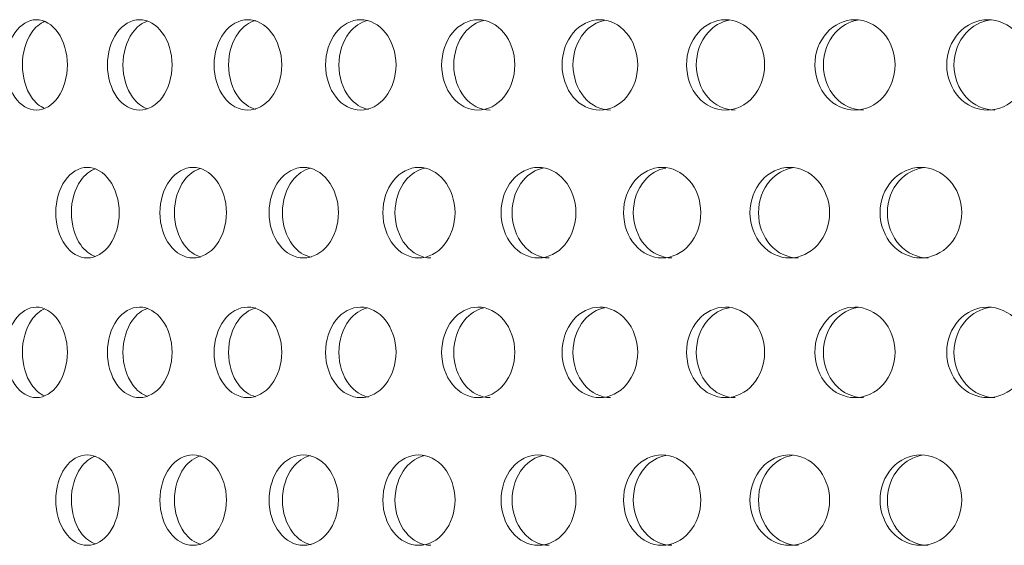
# Model space of a CAD drawing. Units: millimetres. Extents: x 0 to 287, y -29 to 204.
# Drawn here: x 101 to 107, y 124 to 127 of the extents above; entities that cross this region are included whole.
import ezdxf

# ---------------------------------------------------------------- set-up
doc = ezdxf.new("R2010")
doc.units = ezdxf.units.MM
doc.layers.add('C-23G-CHAPA_CUBO', color=7, linetype='Continuous')
doc.layers.add('Default', color=7, linetype='Continuous')

# ---------------------------------------------------------------- blocks, each defined once
blk = doc.blocks.new('SE')
at = {"layer": 'C-23G-CHAPA_CUBO', "color": 7, "linetype": 'Continuous', "lineweight": 9}
for points, knots in [([(101.5603, 126.7241), (101.5168, 126.7241), (101.4745, 126.7497), (101.4131, 126.8395), (101.3947, 126.9039), (101.3945, 127.0332), (101.4125, 127.0975), (101.4744, 127.1885), (101.5169, 127.2139), (101.6028, 127.2142), (101.6463, 127.1886), (101.7089, 127.0991), (101.7279, 127.035), (101.7282, 126.9045), (101.7094, 126.8401), (101.6469, 126.7499), (101.6038, 126.7241), (101.5603, 126.7241)], [0, 0, 0, 0, 0.125, 0.125, 0.25, 0.25, 0.375, 0.375, 0.5, 0.5, 0.625, 0.625, 0.75, 0.75, 0.875, 0.875, 1, 1, 1, 1]), ([(101.6051, 126.7332), (101.5783, 126.7444), (101.5535, 126.7654), (101.5029, 126.8394), (101.4846, 126.9039), (101.4844, 127.0332), (101.5023, 127.0975), (101.5537, 127.1732), (101.5793, 127.1945), (101.6067, 127.2055)], [0.0437971, 0.0437971, 0.0437971, 0.0437971, 0.125, 0.125, 0.25, 0.25, 0.375, 0.375, 0.4578793, 0.4578793, 0.4578793, 0.4578793]), ([(102.1195, 126.7241), (102.0738, 126.7241), (102.0293, 126.7497), (101.9648, 126.8395), (101.9455, 126.9039), (101.9453, 127.0332), (101.9641, 127.0975), (102.0292, 127.1885), (102.0739, 127.2139), (102.1642, 127.2142), (102.2099, 127.1886), (102.2755, 127.0991), (102.2955, 127.035), (102.2957, 126.9045), (102.276, 126.8401), (102.2105, 126.7499), (102.1652, 126.7241), (102.1195, 126.7241)], [0, 0, 0, 0, 0.125, 0.125, 0.25, 0.25, 0.375, 0.375, 0.5, 0.5, 0.625, 0.625, 0.75, 0.75, 0.875, 0.875, 1, 1, 1, 1]), ([(102.1634, 126.7306), (102.1324, 126.7409), (102.1037, 126.763), (102.0488, 126.8394), (102.0295, 126.9039), (102.0293, 127.0332), (102.0482, 127.0975), (102.1038, 127.1754), (102.133, 127.1976), (102.1642, 127.2078)], [0.0370212, 0.0370212, 0.0370212, 0.0370212, 0.125, 0.125, 0.25, 0.25, 0.375, 0.375, 0.4639383, 0.4639383, 0.4639383, 0.4639383]), ([(102.7057, 126.7241), (102.6579, 126.7241), (102.6113, 126.7497), (102.5437, 126.8395), (102.5235, 126.9039), (102.5233, 127.0332), (102.5431, 127.0975), (102.6112, 127.1885), (102.658, 127.2139), (102.7524, 127.2142), (102.8001, 127.1886), (102.8687, 127.0991), (102.8896, 127.035), (102.8899, 126.9045), (102.8693, 126.8401), (102.8008, 126.7499), (102.7534, 126.7241), (102.7057, 126.7241)], [0, 0, 0, 0, 0.125, 0.125, 0.25, 0.25, 0.375, 0.375, 0.5, 0.5, 0.625, 0.625, 0.75, 0.75, 0.875, 0.875, 1, 1, 1, 1]), ([(102.7485, 126.7287), (102.7136, 126.7379), (102.6809, 126.7608), (102.6218, 126.8394), (102.6016, 126.9039), (102.6013, 127.0332), (102.6211, 127.0975), (102.6808, 127.1774), (102.7138, 127.2003), (102.7486, 127.2095)], [0.0308323, 0.0308323, 0.0308323, 0.0308323, 0.125, 0.125, 0.25, 0.25, 0.375, 0.375, 0.4694351, 0.4694351, 0.4694351, 0.4694351]), ([(103.3175, 126.7241), (103.2677, 126.7241), (103.2192, 126.7497), (103.1487, 126.8395), (103.1276, 126.9039), (103.1274, 127.0332), (103.148, 127.0975), (103.2191, 127.1885), (103.2678, 127.2139), (103.3662, 127.2142), (103.4159, 127.1886), (103.4873, 127.0991), (103.509, 127.035), (103.5093, 126.9045), (103.4879, 126.8401), (103.4165, 126.7499), (103.3673, 126.7241), (103.3175, 126.7241)], [0, 0, 0, 0, 0.125, 0.125, 0.25, 0.25, 0.375, 0.375, 0.5, 0.5, 0.625, 0.625, 0.75, 0.75, 0.875, 0.875, 1, 1, 1, 1]), ([(103.3594, 126.7271), (103.3205, 126.7352), (103.2839, 126.7587), (103.2206, 126.8394), (103.1995, 126.9039), (103.1993, 127.0332), (103.2199, 127.0975), (103.2827, 127.1781), (103.3179, 127.2012), (103.3551, 127.21)], [0.0251503, 0.0251503, 0.0251503, 0.0251503, 0.125, 0.125, 0.25, 0.25, 0.375, 0.375, 0.4713571, 0.4713571, 0.4713571, 0.4713571]), ([(103.9538, 126.7241), (103.9021, 126.7241), (103.8517, 126.7497), (103.7785, 126.8395), (103.7565, 126.9039), (103.7563, 127.0332), (103.7777, 127.0975), (103.8516, 127.1885), (103.9022, 127.2139), (104.0043, 127.2142), (104.0559, 127.1886), (104.13, 127.0991), (104.1525, 127.035), (104.1528, 126.9045), (104.1306, 126.8401), (104.0566, 126.7499), (104.0054, 126.7241), (103.9538, 126.7241)], [0, 0, 0, 0, 0.125, 0.125, 0.25, 0.25, 0.375, 0.375, 0.5, 0.5, 0.625, 0.625, 0.75, 0.75, 0.875, 0.875, 1, 1, 1, 1]), ([(104.0191, 126.7241), (103.9675, 126.7241), (103.9172, 126.7497), (103.844, 126.8394), (103.8221, 126.9039), (103.8219, 127.0332), (103.8433, 127.0975), (103.909, 127.1786), (103.9462, 127.2019), (103.9855, 127.2104)], [0, 0, 0, 0, 0.125, 0.125, 0.25, 0.25, 0.375, 0.375, 0.4727666, 0.4727666, 0.4727666, 0.4727666]), ([(104.6131, 126.7241), (104.5596, 126.7241), (104.5075, 126.7497), (104.4317, 126.8395), (104.409, 126.9039), (104.4087, 127.0332), (104.4309, 127.0975), (104.5073, 127.1885), (104.5598, 127.2139), (104.6654, 127.2142), (104.7188, 127.1886), (104.7953, 127.0991), (104.8186, 127.035), (104.8189, 126.9045), (104.7959, 126.8401), (104.7194, 126.7499), (104.6666, 126.7241), (104.6131, 126.7241)], [0, 0, 0, 0, 0.125, 0.125, 0.25, 0.25, 0.375, 0.375, 0.5, 0.5, 0.625, 0.625, 0.75, 0.75, 0.875, 0.875, 1, 1, 1, 1]), ([(104.672, 126.7241), (104.6186, 126.7241), (104.5665, 126.7497), (104.4908, 126.8394), (104.4681, 126.9039), (104.4679, 127.0332), (104.49, 127.0975), (104.5585, 127.1791), (104.5976, 127.2025), (104.6388, 127.2108)], [0, 0, 0, 0, 0.125, 0.125, 0.25, 0.25, 0.375, 0.375, 0.4740769, 0.4740769, 0.4740769, 0.4740769]), ([(105.2942, 126.7241), (105.239, 126.7241), (105.1852, 126.7497), (105.107, 126.8395), (105.0835, 126.9039), (105.0833, 127.0332), (105.1062, 127.0975), (105.1851, 127.1885), (105.2392, 127.2139), (105.3481, 127.2142), (105.4031, 127.1886), (105.482, 127.0991), (105.506, 127.035), (105.5063, 126.9045), (105.4827, 126.8401), (105.4038, 126.7499), (105.3493, 126.7241), (105.2942, 126.7241)], [0, 0, 0, 0, 0.125, 0.125, 0.25, 0.25, 0.375, 0.375, 0.5, 0.5, 0.625, 0.625, 0.75, 0.75, 0.875, 0.875, 1, 1, 1, 1]), ([(105.3466, 126.7241), (105.2915, 126.7241), (105.2377, 126.7497), (105.1595, 126.8394), (105.1361, 126.9039), (105.1359, 127.0332), (105.1588, 127.0975), (105.2298, 127.1796), (105.2708, 127.2031), (105.3139, 127.2111)], [0, 0, 0, 0, 0.125, 0.125, 0.25, 0.25, 0.375, 0.375, 0.4753028, 0.4753028, 0.4753028, 0.4753028]), ([(105.9955, 126.7241), (105.9388, 126.7241), (105.8835, 126.7497), (105.803, 126.8395), (105.7789, 126.9039), (105.7786, 127.0332), (105.8022, 127.0975), (105.8833, 127.1885), (105.939, 127.2139), (106.051, 127.2142), (106.1075, 127.1886), (106.1887, 127.0991), (106.2133, 127.035), (106.2136, 126.9045), (106.1893, 126.8401), (106.1083, 126.7499), (106.0522, 126.7241), (105.9955, 126.7241)], [0, 0, 0, 0, 0.125, 0.125, 0.25, 0.25, 0.375, 0.375, 0.5, 0.5, 0.625, 0.625, 0.75, 0.75, 0.875, 0.875, 1, 1, 1, 1]), ([(106.0413, 126.7241), (105.9846, 126.7241), (105.9293, 126.7497), (105.8488, 126.8394), (105.8247, 126.9039), (105.8245, 127.0332), (105.848, 127.0975), (105.9215, 127.18), (105.9643, 127.2036), (106.0092, 127.2113)], [0, 0, 0, 0, 0.125, 0.125, 0.25, 0.25, 0.375, 0.375, 0.4764568, 0.4764568, 0.4764568, 0.4764568]), ([(106.7158, 126.7241), (106.6576, 126.7241), (106.6008, 126.7497), (106.5182, 126.8395), (106.4934, 126.9039), (106.4932, 127.0332), (106.5174, 127.0975), (106.6007, 127.1885), (106.6577, 127.2139), (106.7726, 127.2142), (106.8306, 127.1886), (106.9137, 127.0991), (106.9389, 127.035), (106.9393, 126.9045), (106.9144, 126.8401), (106.8313, 126.7499), (106.7739, 126.7241), (106.7158, 126.7241)], [0, 0, 0, 0, 0.125, 0.125, 0.25, 0.25, 0.375, 0.375, 0.5, 0.5, 0.625, 0.625, 0.75, 0.75, 0.875, 0.875, 1, 1, 1, 1]), ([(106.7547, 126.7241), (106.6966, 126.7241), (106.6399, 126.7497), (106.5573, 126.8394), (106.5325, 126.9039), (106.5323, 127.0332), (106.5565, 127.0975), (106.6322, 127.1804), (106.6767, 127.2041), (106.7233, 127.2116)], [0, 0, 0, 0, 0.125, 0.125, 0.25, 0.25, 0.375, 0.375, 0.4775494, 0.4775494, 0.4775494, 0.4775494]), ([(101.8362, 125.9241), (101.7915, 125.9241), (101.748, 125.9495), (101.6845, 126.0391), (101.6654, 126.1037), (101.6652, 126.2333), (101.6839, 126.2978), (101.7478, 126.3887), (101.7916, 126.4139), (101.8799, 126.4143), (101.9247, 126.3888), (101.9892, 126.2995), (102.009, 126.2352), (102.0093, 126.1045), (101.9898, 126.0399), (101.9253, 125.9498), (101.8809, 125.9241), (101.8362, 125.9241)], [0, 0, 0, 0, 0.125, 0.125, 0.25, 0.25, 0.375, 0.375, 0.5, 0.5, 0.625, 0.625, 0.75, 0.75, 0.875, 0.875, 1, 1, 1, 1]), ([(101.88, 125.9311), (101.8502, 125.9415), (101.8226, 125.9633), (101.769, 126.0391), (101.75, 126.1036), (101.7498, 126.2334), (101.7684, 126.2978), (101.8227, 126.3751), (101.8509, 126.3971), (101.8809, 126.4074)], [0.0384142, 0.0384142, 0.0384142, 0.0384142, 0.125, 0.125, 0.25, 0.25, 0.375, 0.375, 0.4627218, 0.4627218, 0.4627218, 0.4627218]), ([(102.409, 125.9241), (102.3622, 125.9241), (102.3165, 125.9495), (102.2499, 126.0391), (102.2299, 126.1037), (102.2297, 126.2333), (102.2492, 126.2978), (102.3163, 126.3887), (102.3622, 126.4139), (102.4548, 126.4143), (102.5017, 126.3888), (102.5693, 126.2995), (102.59, 126.2352), (102.5903, 126.1045), (102.5699, 126.0399), (102.5024, 125.9498), (102.4559, 125.9241), (102.409, 125.9241)], [0, 0, 0, 0, 0.125, 0.125, 0.25, 0.25, 0.375, 0.375, 0.5, 0.5, 0.625, 0.625, 0.75, 0.75, 0.875, 0.875, 1, 1, 1, 1]), ([(102.4518, 125.929), (102.418, 125.9383), (102.3864, 125.961), (102.3284, 126.0391), (102.3084, 126.1036), (102.3082, 126.2334), (102.3277, 126.2978), (102.3863, 126.3772), (102.4182, 126.3999), (102.452, 126.4092)], [0.0319603, 0.0319603, 0.0319603, 0.0319603, 0.125, 0.125, 0.25, 0.25, 0.375, 0.375, 0.4684741, 0.4684741, 0.4684741, 0.4684741]), ([(103.0082, 125.9241), (102.9593, 125.9241), (102.9116, 125.9495), (102.842, 126.0391), (102.8211, 126.1037), (102.8209, 126.2333), (102.8413, 126.2978), (102.9114, 126.3887), (102.9593, 126.4139), (103.056, 126.4143), (103.1049, 126.3888), (103.1754, 126.2995), (103.1969, 126.2352), (103.1973, 126.1045), (103.176, 126.0399), (103.1056, 125.9498), (103.0571, 125.9241), (103.0082, 125.9241)], [0, 0, 0, 0, 0.125, 0.125, 0.25, 0.25, 0.375, 0.375, 0.5, 0.5, 0.625, 0.625, 0.75, 0.75, 0.875, 0.875, 1, 1, 1, 1]), ([(103.0499, 125.9273), (103.0121, 125.9355), (102.9765, 125.9588), (102.9143, 126.0391), (102.8934, 126.1036), (102.8932, 126.2334), (102.9136, 126.2978), (102.9754, 126.3781), (103.0099, 126.4011), (103.0463, 126.41)], [0.0260566, 0.0260566, 0.0260566, 0.0260566, 0.125, 0.125, 0.25, 0.25, 0.375, 0.375, 0.4709911, 0.4709911, 0.4709911, 0.4709911]), ([(103.6324, 125.9241), (103.5815, 125.9241), (103.5319, 125.9495), (103.4595, 126.0391), (103.4377, 126.1037), (103.4375, 126.2333), (103.4587, 126.2978), (103.5317, 126.3887), (103.5816, 126.4139), (103.6821, 126.4143), (103.733, 126.3888), (103.8062, 126.2995), (103.8286, 126.2352), (103.8289, 126.1045), (103.8068, 126.0399), (103.7337, 125.9498), (103.6833, 125.9241), (103.6324, 125.9241)], [0, 0, 0, 0, 0.125, 0.125, 0.25, 0.25, 0.375, 0.375, 0.5, 0.5, 0.625, 0.625, 0.75, 0.75, 0.875, 0.875, 1, 1, 1, 1]), ([(103.6981, 125.9241), (103.6473, 125.9241), (103.5977, 125.9495), (103.5254, 126.0391), (103.5037, 126.1036), (103.5034, 126.2334), (103.5247, 126.2978), (103.5895, 126.3787), (103.626, 126.4018), (103.6645, 126.4104)], [0, 0, 0, 0, 0.125, 0.125, 0.25, 0.25, 0.375, 0.375, 0.4724555, 0.4724555, 0.4724555, 0.4724555]), ([(104.2804, 125.9241), (104.2276, 125.9241), (104.1762, 125.9495), (104.1011, 126.0391), (104.0785, 126.1037), (104.0783, 126.2333), (104.1003, 126.2978), (104.176, 126.3887), (104.2277, 126.4139), (104.3319, 126.4143), (104.3845, 126.3888), (104.4604, 126.2995), (104.4836, 126.2352), (104.4839, 126.1045), (104.4611, 126.0399), (104.3853, 125.9498), (104.3331, 125.9241), (104.2804, 125.9241)], [0, 0, 0, 0, 0.125, 0.125, 0.25, 0.25, 0.375, 0.375, 0.5, 0.5, 0.625, 0.625, 0.75, 0.75, 0.875, 0.875, 1, 1, 1, 1]), ([(104.3396, 125.9241), (104.2869, 125.9241), (104.2356, 125.9495), (104.1606, 126.0391), (104.138, 126.1036), (104.1377, 126.2334), (104.1598, 126.2978), (104.2274, 126.3792), (104.266, 126.4024), (104.3065, 126.4107)], [0, 0, 0, 0, 0.125, 0.125, 0.25, 0.25, 0.375, 0.375, 0.4738122, 0.4738122, 0.4738122, 0.4738122]), ([(104.9507, 125.9241), (104.8963, 125.9241), (104.8431, 125.9495), (104.7655, 126.0391), (104.7421, 126.1037), (104.7419, 126.2333), (104.7647, 126.2978), (104.8429, 126.3887), (104.8963, 126.4139), (105.0039, 126.4143), (105.0583, 126.3888), (105.1366, 126.2995), (105.1605, 126.2352), (105.1609, 126.1045), (105.1373, 126.0399), (105.0591, 125.9498), (105.0052, 125.9241), (104.9507, 125.9241)], [0, 0, 0, 0, 0.125, 0.125, 0.25, 0.25, 0.375, 0.375, 0.5, 0.5, 0.625, 0.625, 0.75, 0.75, 0.875, 0.875, 1, 1, 1, 1]), ([(105.0034, 125.9241), (104.949, 125.9241), (104.8959, 125.9495), (104.8183, 126.0391), (104.795, 126.1036), (104.7947, 126.2334), (104.8175, 126.2978), (104.8879, 126.3796), (104.9283, 126.403), (104.9708, 126.411)], [0, 0, 0, 0, 0.125, 0.125, 0.25, 0.25, 0.375, 0.375, 0.4750774, 0.4750774, 0.4750774, 0.4750774]), ([(105.6421, 125.9241), (105.586, 125.9241), (105.5313, 125.9495), (105.4513, 126.0391), (105.4272, 126.1037), (105.4269, 126.2333), (105.4505, 126.2978), (105.531, 126.3887), (105.5861, 126.4139), (105.6969, 126.4143), (105.7529, 126.3888), (105.8335, 126.2995), (105.8581, 126.2352), (105.8584, 126.1045), (105.8342, 126.0399), (105.7537, 125.9498), (105.6982, 125.9241), (105.6421, 125.9241)], [0, 0, 0, 0, 0.125, 0.125, 0.25, 0.25, 0.375, 0.375, 0.5, 0.5, 0.625, 0.625, 0.75, 0.75, 0.875, 0.875, 1, 1, 1, 1]), ([(105.6881, 125.9241), (105.6321, 125.9241), (105.5773, 125.9495), (105.4974, 126.0391), (105.4733, 126.1036), (105.4731, 126.2334), (105.4966, 126.2978), (105.5695, 126.3801), (105.6117, 126.4036), (105.6561, 126.4113)], [0, 0, 0, 0, 0.125, 0.125, 0.25, 0.25, 0.375, 0.375, 0.4762648, 0.4762648, 0.4762648, 0.4762648]), ([(106.3531, 125.9241), (106.2955, 125.9241), (106.2392, 125.9495), (106.1571, 126.0391), (106.1323, 126.1037), (106.132, 126.2333), (106.1562, 126.2978), (106.239, 126.3887), (106.2955, 126.4139), (106.4094, 126.4143), (106.4668, 126.3888), (106.5495, 126.2995), (106.5747, 126.2352), (106.5751, 126.1045), (106.5502, 126.0399), (106.4676, 125.9498), (106.4107, 125.9241), (106.3531, 125.9241)], [0, 0, 0, 0, 0.125, 0.125, 0.25, 0.25, 0.375, 0.375, 0.5, 0.5, 0.625, 0.625, 0.75, 0.75, 0.875, 0.875, 1, 1, 1, 1]), ([(106.3923, 125.9241), (106.3347, 125.9241), (106.2785, 125.9495), (106.1964, 126.0391), (106.1716, 126.1036), (106.1713, 126.2334), (106.1955, 126.2978), (106.2708, 126.3805), (106.3148, 126.4041), (106.3609, 126.4115)], [0, 0, 0, 0, 0.125, 0.125, 0.25, 0.25, 0.375, 0.375, 0.4773858, 0.4773858, 0.4773858, 0.4773858]), ([(101.5603, 125.1675), (101.5168, 125.1675), (101.4745, 125.1932), (101.4131, 125.2829), (101.3947, 125.3474), (101.3945, 125.4767), (101.4125, 125.541), (101.4744, 125.632), (101.5169, 125.6574), (101.6028, 125.6577), (101.6463, 125.6321), (101.7089, 125.5426), (101.7279, 125.4785), (101.7282, 125.348), (101.7094, 125.2836), (101.6469, 125.1934), (101.6038, 125.1675), (101.5603, 125.1675)], [0, 0, 0, 0, 0.125, 0.125, 0.25, 0.25, 0.375, 0.375, 0.5, 0.5, 0.625, 0.625, 0.75, 0.75, 0.875, 0.875, 1, 1, 1, 1]), ([(101.6051, 125.1767), (101.5783, 125.1879), (101.5535, 125.2089), (101.5029, 125.2829), (101.4846, 125.3473), (101.4844, 125.4767), (101.5023, 125.541), (101.5537, 125.6167), (101.5793, 125.638), (101.6067, 125.649)], [0.0437971, 0.0437971, 0.0437971, 0.0437971, 0.125, 0.125, 0.25, 0.25, 0.375, 0.375, 0.4578793, 0.4578793, 0.4578793, 0.4578793]), ([(102.1195, 125.1675), (102.0738, 125.1675), (102.0293, 125.1932), (101.9648, 125.2829), (101.9455, 125.3474), (101.9453, 125.4767), (101.9641, 125.541), (102.0292, 125.632), (102.0739, 125.6574), (102.1642, 125.6577), (102.2099, 125.6321), (102.2755, 125.5426), (102.2955, 125.4785), (102.2957, 125.348), (102.276, 125.2836), (102.2105, 125.1934), (102.1652, 125.1675), (102.1195, 125.1675)], [0, 0, 0, 0, 0.125, 0.125, 0.25, 0.25, 0.375, 0.375, 0.5, 0.5, 0.625, 0.625, 0.75, 0.75, 0.875, 0.875, 1, 1, 1, 1]), ([(102.1634, 125.1741), (102.1324, 125.1844), (102.1037, 125.2065), (102.0488, 125.2829), (102.0295, 125.3473), (102.0293, 125.4767), (102.0482, 125.541), (102.1038, 125.6189), (102.133, 125.6411), (102.1642, 125.6512)], [0.0370212, 0.0370212, 0.0370212, 0.0370212, 0.125, 0.125, 0.25, 0.25, 0.375, 0.375, 0.4639383, 0.4639383, 0.4639383, 0.4639383]), ([(102.7057, 125.1675), (102.6579, 125.1675), (102.6113, 125.1932), (102.5437, 125.2829), (102.5235, 125.3474), (102.5233, 125.4767), (102.5431, 125.541), (102.6112, 125.632), (102.658, 125.6574), (102.7524, 125.6577), (102.8001, 125.6321), (102.8687, 125.5426), (102.8896, 125.4785), (102.8899, 125.348), (102.8693, 125.2836), (102.8008, 125.1934), (102.7534, 125.1675), (102.7057, 125.1675)], [0, 0, 0, 0, 0.125, 0.125, 0.25, 0.25, 0.375, 0.375, 0.5, 0.5, 0.625, 0.625, 0.75, 0.75, 0.875, 0.875, 1, 1, 1, 1]), ([(102.7485, 125.1721), (102.7136, 125.1814), (102.6809, 125.2042), (102.6218, 125.2829), (102.6016, 125.3473), (102.6013, 125.4767), (102.6211, 125.541), (102.6808, 125.6209), (102.7138, 125.6438), (102.7486, 125.653)], [0.0308323, 0.0308323, 0.0308323, 0.0308323, 0.125, 0.125, 0.25, 0.25, 0.375, 0.375, 0.4694351, 0.4694351, 0.4694351, 0.4694351]), ([(103.3175, 125.1675), (103.2677, 125.1675), (103.2192, 125.1932), (103.1487, 125.2829), (103.1276, 125.3474), (103.1274, 125.4767), (103.148, 125.541), (103.2191, 125.632), (103.2678, 125.6574), (103.3662, 125.6577), (103.4159, 125.6321), (103.4873, 125.5426), (103.509, 125.4785), (103.5093, 125.348), (103.4879, 125.2836), (103.4165, 125.1934), (103.3673, 125.1675), (103.3175, 125.1675)], [0, 0, 0, 0, 0.125, 0.125, 0.25, 0.25, 0.375, 0.375, 0.5, 0.5, 0.625, 0.625, 0.75, 0.75, 0.875, 0.875, 1, 1, 1, 1]), ([(103.3594, 125.1706), (103.3205, 125.1786), (103.2839, 125.2022), (103.2206, 125.2829), (103.1995, 125.3473), (103.1993, 125.4767), (103.2199, 125.541), (103.2827, 125.6216), (103.3179, 125.6447), (103.3551, 125.6535)], [0.0251503, 0.0251503, 0.0251503, 0.0251503, 0.125, 0.125, 0.25, 0.25, 0.375, 0.375, 0.4713571, 0.4713571, 0.4713571, 0.4713571]), ([(103.9538, 125.1675), (103.9021, 125.1675), (103.8517, 125.1932), (103.7785, 125.2829), (103.7565, 125.3474), (103.7563, 125.4767), (103.7777, 125.541), (103.8516, 125.632), (103.9022, 125.6574), (104.0043, 125.6577), (104.0559, 125.6321), (104.13, 125.5426), (104.1525, 125.4785), (104.1528, 125.348), (104.1306, 125.2836), (104.0566, 125.1934), (104.0054, 125.1675), (103.9538, 125.1675)], [0, 0, 0, 0, 0.125, 0.125, 0.25, 0.25, 0.375, 0.375, 0.5, 0.5, 0.625, 0.625, 0.75, 0.75, 0.875, 0.875, 1, 1, 1, 1]), ([(104.0191, 125.1675), (103.9675, 125.1675), (103.9172, 125.1932), (103.844, 125.2829), (103.8221, 125.3473), (103.8219, 125.4767), (103.8433, 125.541), (103.909, 125.6221), (103.9462, 125.6454), (103.9855, 125.6539)], [0, 0, 0, 0, 0.125, 0.125, 0.25, 0.25, 0.375, 0.375, 0.4727666, 0.4727666, 0.4727666, 0.4727666]), ([(104.6131, 125.1675), (104.5596, 125.1675), (104.5075, 125.1932), (104.4317, 125.2829), (104.409, 125.3474), (104.4087, 125.4767), (104.4309, 125.541), (104.5073, 125.632), (104.5598, 125.6574), (104.6654, 125.6577), (104.7188, 125.6321), (104.7953, 125.5426), (104.8186, 125.4785), (104.8189, 125.348), (104.7959, 125.2836), (104.7194, 125.1934), (104.6666, 125.1675), (104.6131, 125.1675)], [0, 0, 0, 0, 0.125, 0.125, 0.25, 0.25, 0.375, 0.375, 0.5, 0.5, 0.625, 0.625, 0.75, 0.75, 0.875, 0.875, 1, 1, 1, 1]), ([(104.672, 125.1675), (104.6186, 125.1675), (104.5665, 125.1932), (104.4908, 125.2829), (104.4681, 125.3473), (104.4679, 125.4767), (104.49, 125.541), (104.5585, 125.6226), (104.5976, 125.646), (104.6388, 125.6542)], [0, 0, 0, 0, 0.125, 0.125, 0.25, 0.25, 0.375, 0.375, 0.4740769, 0.4740769, 0.4740769, 0.4740769]), ([(105.2942, 125.1675), (105.239, 125.1675), (105.1852, 125.1932), (105.107, 125.2829), (105.0835, 125.3474), (105.0833, 125.4767), (105.1062, 125.541), (105.1851, 125.632), (105.2392, 125.6574), (105.3481, 125.6577), (105.4031, 125.6321), (105.482, 125.5426), (105.506, 125.4785), (105.5063, 125.348), (105.4827, 125.2836), (105.4038, 125.1934), (105.3493, 125.1675), (105.2942, 125.1675)], [0, 0, 0, 0, 0.125, 0.125, 0.25, 0.25, 0.375, 0.375, 0.5, 0.5, 0.625, 0.625, 0.75, 0.75, 0.875, 0.875, 1, 1, 1, 1]), ([(105.3466, 125.1675), (105.2915, 125.1675), (105.2377, 125.1932), (105.1595, 125.2829), (105.1361, 125.3473), (105.1359, 125.4767), (105.1588, 125.541), (105.2298, 125.623), (105.2708, 125.6466), (105.3139, 125.6545)], [0, 0, 0, 0, 0.125, 0.125, 0.25, 0.25, 0.375, 0.375, 0.4753028, 0.4753028, 0.4753028, 0.4753028]), ([(105.9955, 125.1675), (105.9388, 125.1675), (105.8835, 125.1932), (105.803, 125.2829), (105.7789, 125.3474), (105.7786, 125.4767), (105.8022, 125.541), (105.8833, 125.632), (105.939, 125.6574), (106.051, 125.6577), (106.1075, 125.6321), (106.1887, 125.5426), (106.2133, 125.4785), (106.2136, 125.348), (106.1893, 125.2836), (106.1083, 125.1934), (106.0522, 125.1675), (105.9955, 125.1675)], [0, 0, 0, 0, 0.125, 0.125, 0.25, 0.25, 0.375, 0.375, 0.5, 0.5, 0.625, 0.625, 0.75, 0.75, 0.875, 0.875, 1, 1, 1, 1]), ([(106.0413, 125.1675), (105.9846, 125.1675), (105.9293, 125.1932), (105.8488, 125.2829), (105.8247, 125.3473), (105.8245, 125.4767), (105.848, 125.541), (105.9215, 125.6235), (105.9643, 125.6471), (106.0092, 125.6548)], [0, 0, 0, 0, 0.125, 0.125, 0.25, 0.25, 0.375, 0.375, 0.4764568, 0.4764568, 0.4764568, 0.4764568]), ([(106.7158, 125.1675), (106.6576, 125.1675), (106.6008, 125.1932), (106.5182, 125.2829), (106.4934, 125.3474), (106.4932, 125.4767), (106.5174, 125.541), (106.6007, 125.632), (106.6577, 125.6574), (106.7726, 125.6577), (106.8306, 125.6321), (106.9137, 125.5426), (106.9389, 125.4785), (106.9393, 125.348), (106.9144, 125.2836), (106.8313, 125.1934), (106.7739, 125.1675), (106.7158, 125.1675)], [0, 0, 0, 0, 0.125, 0.125, 0.25, 0.25, 0.375, 0.375, 0.5, 0.5, 0.625, 0.625, 0.75, 0.75, 0.875, 0.875, 1, 1, 1, 1]), ([(106.7547, 125.1675), (106.6966, 125.1675), (106.6399, 125.1932), (106.5573, 125.2829), (106.5325, 125.3473), (106.5323, 125.4767), (106.5565, 125.541), (106.6322, 125.6239), (106.6767, 125.6476), (106.7233, 125.6551)], [0, 0, 0, 0, 0.125, 0.125, 0.25, 0.25, 0.375, 0.375, 0.4775494, 0.4775494, 0.4775494, 0.4775494]), ([(101.8362, 124.3675), (101.7915, 124.3675), (101.748, 124.393), (101.6845, 124.4826), (101.6654, 124.5471), (101.6652, 124.6768), (101.6839, 124.7413), (101.7478, 124.8322), (101.7916, 124.8574), (101.8799, 124.8577), (101.9247, 124.8323), (101.9892, 124.743), (102.009, 124.6787), (102.0093, 124.5479), (101.9898, 124.4833), (101.9253, 124.3932), (101.8809, 124.3675), (101.8362, 124.3675)], [0, 0, 0, 0, 0.125, 0.125, 0.25, 0.25, 0.375, 0.375, 0.5, 0.5, 0.625, 0.625, 0.75, 0.75, 0.875, 0.875, 1, 1, 1, 1]), ([(101.88, 124.3746), (101.8502, 124.385), (101.8226, 124.4067), (101.769, 124.4826), (101.75, 124.5471), (101.7498, 124.6768), (101.7684, 124.7413), (101.8227, 124.8186), (101.8509, 124.8405), (101.8809, 124.8508)], [0.0384142, 0.0384142, 0.0384142, 0.0384142, 0.125, 0.125, 0.25, 0.25, 0.375, 0.375, 0.4627218, 0.4627218, 0.4627218, 0.4627218]), ([(102.409, 124.3675), (102.3622, 124.3675), (102.3165, 124.393), (102.2499, 124.4826), (102.2299, 124.5471), (102.2297, 124.6768), (102.2492, 124.7413), (102.3163, 124.8322), (102.3622, 124.8574), (102.4548, 124.8577), (102.5017, 124.8323), (102.5693, 124.743), (102.59, 124.6787), (102.5903, 124.5479), (102.5699, 124.4833), (102.5024, 124.3932), (102.4559, 124.3675), (102.409, 124.3675)], [0, 0, 0, 0, 0.125, 0.125, 0.25, 0.25, 0.375, 0.375, 0.5, 0.5, 0.625, 0.625, 0.75, 0.75, 0.875, 0.875, 1, 1, 1, 1]), ([(102.4518, 124.3724), (102.418, 124.3818), (102.3864, 124.4044), (102.3284, 124.4826), (102.3084, 124.5471), (102.3082, 124.6768), (102.3277, 124.7413), (102.3863, 124.8207), (102.4182, 124.8434), (102.452, 124.8527)], [0.0319603, 0.0319603, 0.0319603, 0.0319603, 0.125, 0.125, 0.25, 0.25, 0.375, 0.375, 0.4684741, 0.4684741, 0.4684741, 0.4684741]), ([(103.0082, 124.3675), (102.9593, 124.3675), (102.9116, 124.393), (102.842, 124.4826), (102.8211, 124.5471), (102.8209, 124.6768), (102.8413, 124.7413), (102.9114, 124.8322), (102.9593, 124.8574), (103.056, 124.8577), (103.1049, 124.8323), (103.1754, 124.743), (103.1969, 124.6787), (103.1973, 124.5479), (103.176, 124.4833), (103.1056, 124.3932), (103.0571, 124.3675), (103.0082, 124.3675)], [0, 0, 0, 0, 0.125, 0.125, 0.25, 0.25, 0.375, 0.375, 0.5, 0.5, 0.625, 0.625, 0.75, 0.75, 0.875, 0.875, 1, 1, 1, 1]), ([(103.0499, 124.3708), (103.0121, 124.379), (102.9765, 124.4023), (102.9143, 124.4826), (102.8934, 124.5471), (102.8932, 124.6768), (102.9136, 124.7413), (102.9754, 124.8216), (103.0099, 124.8446), (103.0463, 124.8534)], [0.0260566, 0.0260566, 0.0260566, 0.0260566, 0.125, 0.125, 0.25, 0.25, 0.375, 0.375, 0.4709911, 0.4709911, 0.4709911, 0.4709911]), ([(103.6324, 124.3675), (103.5815, 124.3675), (103.5319, 124.393), (103.4595, 124.4826), (103.4377, 124.5471), (103.4375, 124.6768), (103.4587, 124.7413), (103.5317, 124.8322), (103.5816, 124.8574), (103.6821, 124.8577), (103.733, 124.8323), (103.8062, 124.743), (103.8286, 124.6787), (103.8289, 124.5479), (103.8068, 124.4833), (103.7337, 124.3932), (103.6833, 124.3675), (103.6324, 124.3675)], [0, 0, 0, 0, 0.125, 0.125, 0.25, 0.25, 0.375, 0.375, 0.5, 0.5, 0.625, 0.625, 0.75, 0.75, 0.875, 0.875, 1, 1, 1, 1]), ([(103.6981, 124.3675), (103.6473, 124.3675), (103.5977, 124.393), (103.5254, 124.4826), (103.5037, 124.5471), (103.5034, 124.6768), (103.5247, 124.7413), (103.5895, 124.8222), (103.626, 124.8453), (103.6645, 124.8538)], [0, 0, 0, 0, 0.125, 0.125, 0.25, 0.25, 0.375, 0.375, 0.4724555, 0.4724555, 0.4724555, 0.4724555]), ([(104.2804, 124.3675), (104.2276, 124.3675), (104.1762, 124.393), (104.1011, 124.4826), (104.0785, 124.5471), (104.0783, 124.6768), (104.1003, 124.7413), (104.176, 124.8322), (104.2277, 124.8574), (104.3319, 124.8577), (104.3845, 124.8323), (104.4604, 124.743), (104.4836, 124.6787), (104.4839, 124.5479), (104.4611, 124.4833), (104.3853, 124.3932), (104.3331, 124.3675), (104.2804, 124.3675)], [0, 0, 0, 0, 0.125, 0.125, 0.25, 0.25, 0.375, 0.375, 0.5, 0.5, 0.625, 0.625, 0.75, 0.75, 0.875, 0.875, 1, 1, 1, 1]), ([(104.3396, 124.3675), (104.2869, 124.3675), (104.2356, 124.393), (104.1606, 124.4826), (104.138, 124.5471), (104.1377, 124.6768), (104.1598, 124.7413), (104.2274, 124.8227), (104.266, 124.8459), (104.3065, 124.8542)], [0, 0, 0, 0, 0.125, 0.125, 0.25, 0.25, 0.375, 0.375, 0.4738122, 0.4738122, 0.4738122, 0.4738122]), ([(104.9507, 124.3675), (104.8963, 124.3675), (104.8431, 124.393), (104.7655, 124.4826), (104.7421, 124.5471), (104.7419, 124.6768), (104.7647, 124.7413), (104.8429, 124.8322), (104.8963, 124.8574), (105.0039, 124.8577), (105.0583, 124.8323), (105.1366, 124.743), (105.1605, 124.6787), (105.1609, 124.5479), (105.1373, 124.4833), (105.0591, 124.3932), (105.0052, 124.3675), (104.9507, 124.3675)], [0, 0, 0, 0, 0.125, 0.125, 0.25, 0.25, 0.375, 0.375, 0.5, 0.5, 0.625, 0.625, 0.75, 0.75, 0.875, 0.875, 1, 1, 1, 1]), ([(105.0034, 124.3675), (104.949, 124.3675), (104.8959, 124.393), (104.8183, 124.4826), (104.795, 124.5471), (104.7947, 124.6768), (104.8175, 124.7413), (104.8879, 124.8231), (104.9283, 124.8465), (104.9708, 124.8545)], [0, 0, 0, 0, 0.125, 0.125, 0.25, 0.25, 0.375, 0.375, 0.4750774, 0.4750774, 0.4750774, 0.4750774]), ([(105.6421, 124.3675), (105.586, 124.3675), (105.5313, 124.393), (105.4513, 124.4826), (105.4272, 124.5471), (105.4269, 124.6768), (105.4505, 124.7413), (105.531, 124.8322), (105.5861, 124.8574), (105.6969, 124.8577), (105.7529, 124.8323), (105.8335, 124.743), (105.8581, 124.6787), (105.8584, 124.5479), (105.8342, 124.4833), (105.7537, 124.3932), (105.6982, 124.3675), (105.6421, 124.3675)], [0, 0, 0, 0, 0.125, 0.125, 0.25, 0.25, 0.375, 0.375, 0.5, 0.5, 0.625, 0.625, 0.75, 0.75, 0.875, 0.875, 1, 1, 1, 1]), ([(105.6881, 124.3675), (105.6321, 124.3675), (105.5773, 124.393), (105.4974, 124.4826), (105.4733, 124.5471), (105.4731, 124.6768), (105.4966, 124.7413), (105.5695, 124.8235), (105.6117, 124.8471), (105.6561, 124.8548)], [0, 0, 0, 0, 0.125, 0.125, 0.25, 0.25, 0.375, 0.375, 0.4762648, 0.4762648, 0.4762648, 0.4762648]), ([(106.3531, 124.3675), (106.2955, 124.3675), (106.2392, 124.393), (106.1571, 124.4826), (106.1323, 124.5471), (106.132, 124.6768), (106.1562, 124.7413), (106.239, 124.8322), (106.2955, 124.8574), (106.4094, 124.8577), (106.4668, 124.8323), (106.5495, 124.743), (106.5747, 124.6787), (106.5751, 124.5479), (106.5502, 124.4833), (106.4676, 124.3932), (106.4107, 124.3675), (106.3531, 124.3675)], [0, 0, 0, 0, 0.125, 0.125, 0.25, 0.25, 0.375, 0.375, 0.5, 0.5, 0.625, 0.625, 0.75, 0.75, 0.875, 0.875, 1, 1, 1, 1]), ([(106.3923, 124.3675), (106.3347, 124.3675), (106.2785, 124.393), (106.1964, 124.4826), (106.1716, 124.5471), (106.1713, 124.6768), (106.1955, 124.7413), (106.2708, 124.8239), (106.3148, 124.8476), (106.3609, 124.855)], [0, 0, 0, 0, 0.125, 0.125, 0.25, 0.25, 0.375, 0.375, 0.4773858, 0.4773858, 0.4773858, 0.4773858])]:
    blk.add_open_spline(points, degree=3, knots=knots, dxfattribs=at)

msp = doc.modelspace()

# ---------------------------------------------------------------- block references
at = {"layer": 'Default'}
msp.add_blockref('SE', (0, 0), dxfattribs=at)

doc.saveas('drawing.dxf')
